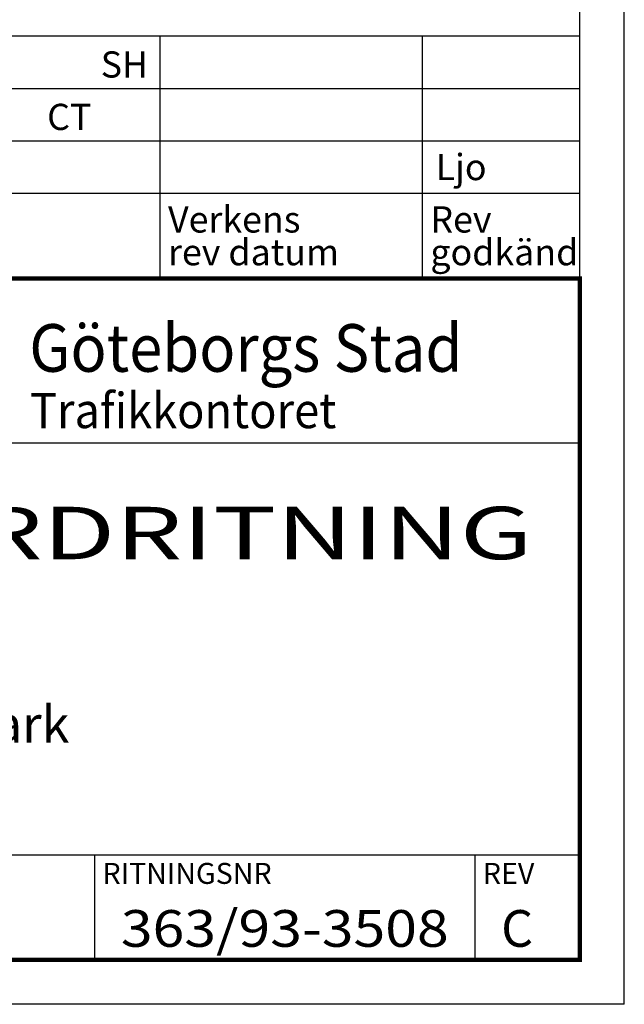
# Model space of a CAD drawing. Units: metres. Extents: x 353.2 to 365.4, y 244.6 to 261.4.
# Drawn here: x 362.4 to 365.1, y 244.6 to 249 of the extents above; entities that cross this region are included whole.
import ezdxf
from ezdxf.enums import TextEntityAlignment as Align

# ---------------------------------------------------------------- set-up
doc = ezdxf.new("R2010")
doc.units = ezdxf.units.M
doc.header["$LTSCALE"] = 0.4
doc.layers.get('0').update_dxf_attribs({"linetype": 'CONTINUOUS'})
for name, color, linetype in [('Ram och stämpel', 7, 'CONTINUOUS'), ('ST032', 7, 'CONTINUOUS'), ('ST033', 7, 'CONTINUOUS'), ('ST034', 3, 'CONTINUOUS'), ('ST035', 7, 'CONTINUOUS')]:
    doc.layers.add(name, color=color, linetype=linetype)
doc.styles.add('ISO', font='iso8')
doc.styles.add('ROMAN0', font='SIMPLEX')
doc.styles.add('style1', font='timesbd.ttf')

# ---------------------------------------------------------------- blocks, each defined once
blk = doc.blocks.new('prama3')
at = {"layer": 'ST032'}
for p, q in [((158, 116.8), (-10, 116.8)), ((158, 116.8), (158, -2)), ((156, 114.8), (0, 114.8)), ((156, 114.8), (156, 0))]:
    blk.add_line(p, q, dxfattribs=at)
blk = doc.blocks.new('EB2')
at = {"layer": 'ST032'}
for p, q in [((0, 3.778), (-68, 3.778)), ((-17.472, 3.778), (-17.472, 0)), ((-3.778, 3.778), (-3.778, 0))]:
    blk.add_line(p, q, dxfattribs=at)
at = {"layer": 'ST033', "const_width": 0.15, "flags": 128}
blk.add_lwpolyline([(-68, 0), (-68, 24.555), (0, 24.555), (0, 0)], close=True, dxfattribs=at)
at = {"layer": 'ST033'}
for tag, p, style in [('UNDERRUBRIK_1', (-36.205, 11.025), 'ROMAN0'), ('RITNINGSTYP', (-36.247, 7.83), 'ROMAN0'), ('UNDERRUBRIK_2', (-36.29, 4.635), 'ROMAN0'), ('REVIDERING', (-2.833, 0.472), 'ISO')]:
    blk.add_attdef(tag, p, '', height=1.322, dxfattribs=dict(at, style=style))
at = {"layer": 'ST033', "style": 'ISO'}
for tag, width, p, p2 in [('HANDLÄGGARE', 1.447407, (-67.055, 8.028), (-52.155, 8.028)), ('RITAD/KONSTRUERAD', 0.524691, (-56.666, 4.25), (-48.639, 4.25)), ('DWG-FIL', 1.451613, (-67.055, 4.25), (-58.555, 4.25)), ('GATUBOLAGETS_DIARIENUMMER', 0.35865, (-46.75, 4.25), (-38.722, 4.25)), ('DATUM_GODKÄND', 0.675974, (-67.055, 0.472), (-58.628, 0.472)), ('SKALA', 1.06383, (-36.833, 0.472), (-32.111, 0.472)), ('BESTÄLLARENS_OBJEKTSNUMMER', 0.494071, (-30.222, 0.472), (-18.417, 0.472)), ('RITNINGSNUMMER', 0.984252, (-16.528, 0.472), (-4.722, 0.472))]:
    blk.add_attdef(tag, text='', height=1.322, dxfattribs=dict(at, width=width)).set_placement(p, p2, align=Align.FIT)
at = {"layer": 'ST034', "style": 'ROMAN0', "width": 1.747189}
blk.add_attdef('PROJEKTNAMN', text='', height=1.889, dxfattribs=at).set_placement((-36.278, 14.437), (-1.705, 14.437), align=Align.FIT)
at = {"layer": 'ST035', "style": 'ISO'}
for s, p in [('RITNINGSNR', (-17.189, 2.739)), ('REV', (-3.494, 2.739))]:
    blk.add_text(s, height=0.7556, dxfattribs=at).set_placement(p)
blk = doc.blocks.new('etrny1')
at = {"layer": 'ST032'}
blk.add_line((37.778, -5.938), (0, -5.938), dxfattribs=at)
at = {"layer": 'ST032', "style": 'style1'}
for s, height, width, p, p2 in [('Göteborgs Stad', 1.71433, 0.926005, (17.954, -3.363), (33.55, -3.363)), ('Trafikkontoret', 1.27261, 0.909076, (17.974, -5.396), (29.006, -5.396))]:
    blk.add_text(s, height=height, dxfattribs=dict(at, width=width)).set_placement(p, p2, align=Align.FIT)
blk = doc.blocks.new('REV')
at = {"layer": 'ST032'}
for p, q in [((0, 5.25), (72, 5.25)), ((56, 0), (56, 5.25)), ((66, 0), (66, 5.25)), ((72, 0), (72, 5.25)), ((0, 3.25), (72, 3.25))]:
    blk.add_line(p, q, dxfattribs=at)
at = {"layer": 'ST032', "style": 'ISO'}
for s, p in [('Verkens', (56.3, 1.75)), ('Rev', (66.3, 1.75)), ('rev datum', (56.3, 0.5)), ('godkänd', (66.3, 0.5))]:
    blk.add_text(s, height=1, dxfattribs=at).set_placement(p)
for tag, p in [('REV_LITT', (0.5, 3.75)), ('ANTAL_REV', (4.5, 3.75)), ('REV_DATUM', (8.5, 3.75)), ('VERK_REV_DATUM', (56.5, 3.75)), ('REV_GODKäND', (66.5, 3.75))]:
    blk.add_attdef(tag, p, '', height=1, dxfattribs=at)
at = {"layer": 'ST032', "style": 'ISO', "width": 3.894737}
blk.add_attdef('REV_OMFATTNING', text='', height=1, dxfattribs=at).set_placement((18.5, 3.75), (55.5, 3.75), align=Align.FIT)

msp = doc.modelspace()

# ---------------------------------------------------------------- linework, layer by layer
for p, q in [((362.9962, 248.7118), (362.9962, 248.9479)), ((364.1768, 248.7118), (364.1768, 248.9479)), ((362.9962, 248.4757), (362.9962, 248.7118)), ((364.1768, 248.4757), (364.1768, 248.7118))]:
    msp.add_line(p, q)
at = {"flags": 128}
for points in [[(356.3851, 248.7118), (356.3851, 248.9479), (364.8851, 248.9479)], [(356.3851, 248.4757), (356.3851, 248.7118), (364.8851, 248.7118)]]:
    msp.add_lwpolyline(points, dxfattribs=at)

# ---------------------------------------------------------------- block references
at = {"layer": 'Ram och stämpel', "xscale": 0.1000000000000227, "yscale": 0.1000000000000227, "zscale": 0.1000000000000227, "rotation": 270}
msp.add_blockref('prama3', (353.4051, 260.3865), dxfattribs=at)
at = {"layer": 'Ram och stämpel'}
ref = msp.add_blockref('REV', (356.3851, 247.8559), dxfattribs=dict(at, xscale=0.1180555555625062, yscale=0.1180555555625062, zscale=0.1180555555625062))
ref.add_attrib('REV_GODKäND', 'Ljo', (364.2358, 248.2986), dxfattribs={"layer": 'ST032', "height": 0.11806, "style": 'ISO'})
ref = msp.add_blockref('EB2', (364.8851, 244.7865), dxfattribs=dict(at, xscale=0.1250000000000284, yscale=0.1250000000000284, zscale=0.1250000000000284))
ref.add_attrib('PROJEKTNAMN', 'STANDARDRITNING', dxfattribs={"layer": 'ST034', "height": 0.23611, "style": 'ROMAN0', "width": 1.367906}).set_placement((360.3503, 246.5911), (364.672, 246.5911), align=Align.FIT)
ref.add_attrib('RITNINGSTYP', 'ovan och under mark', (360.3542, 245.7652), dxfattribs={"layer": 'ST033', "height": 0.165277, "style": 'ROMAN0'})
ref.add_attrib('RITNINGSNUMMER', '363/93-3508', dxfattribs={"layer": 'ST033', "height": 0.165277, "style": 'ISO', "width": 1.182045}).set_placement((362.8191, 244.8455), (364.2948, 244.8455), align=Align.FIT)
ref.add_attrib('REVIDERING', 'C', (364.5309, 244.8455), dxfattribs={"layer": 'ST033', "height": 0.1653, "style": 'ISO'})
at = {"layer": 'ST032', "color": 255, "xscale": 0.1250000000000284, "yscale": 0.1250000000000284, "zscale": 0.1250000000000284}
msp.add_blockref('etrny1', (360.1629, 247.8559), dxfattribs=at)

# ---------------------------------------------------------------- texts
at = {"style": 'ISO'}
for s, p in [('C           2017-10-16      Uppdaterat kapitelnamn för hänvisning till TH                                   SH', (356.475, 248.7606)), ('B           2015-10-15      Komplettering med underbyggnadsrätt                                          CT', (356.475, 248.5245))]:
    msp.add_text(s, height=0.118, dxfattribs=at).set_placement(p)

doc.saveas('drawing.dxf')
